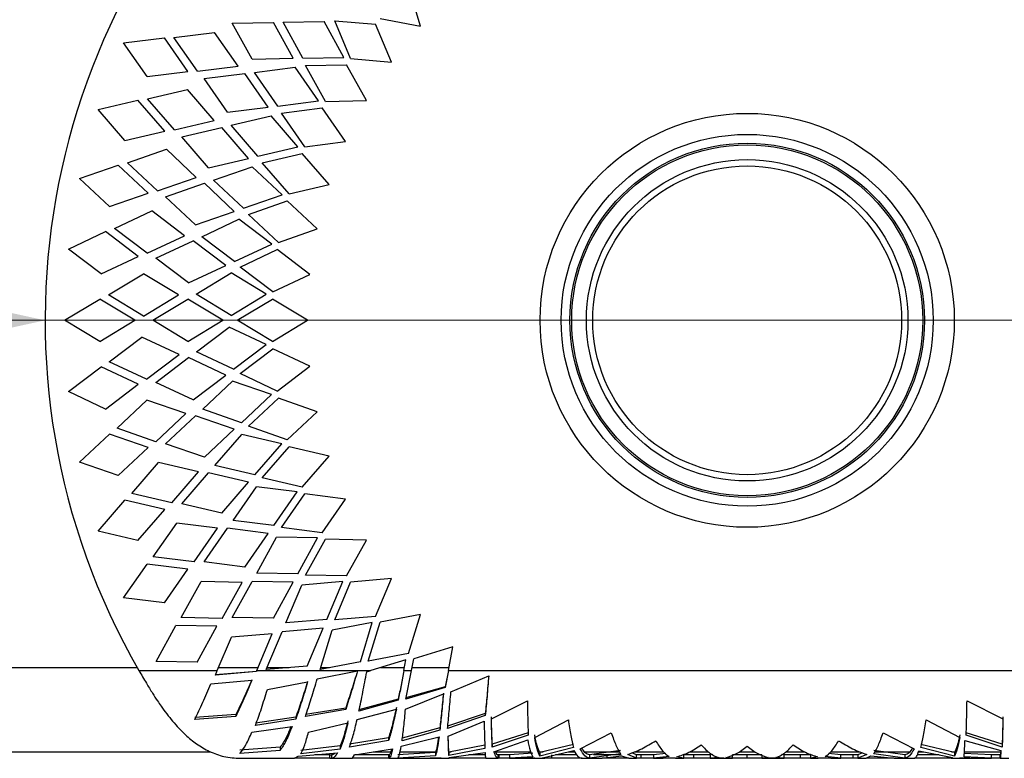
# Model space of a CAD drawing. Units: millimetres. Extents: x 15 to 589, y 5 to 415.
# Drawn here: x 439 to 467, y 255 to 276 of the extents above; entities that cross this region are included whole.
import ezdxf

# ---------------------------------------------------------------- set-up
doc = ezdxf.new("R2010")
doc.units = ezdxf.units.MM
doc.styles.add('SLDTEXTSTYLE0', font='TXT', dxfattribs={"width": 0.75})
doc.dimstyles.new('SLDDIMSTYLE3', dxfattribs={"dimtxt": 3.5, "dimasz": 3.302, "dimexe": 0, "dimexo": 0.0625, "dimgap": 0.875, "dimtad": 1, "dimlfac": 5, "dimrnd": 1e-09, "dimzin": 12, "dimdsep": 46, "dimtxsty": 'SLDTEXTSTYLE0', "dimblk1": 'NONE', "dimsah": 1, "dimcen": 0, "dimadec": 0, "dimazin": 3, "dimtfac": 1, "dimtmove": 0, "dimatfit": 3, "dimldrblk": 'NONE', "dimfxl": 0, "dimfrac": 2, "dimtolj": 1, "dimtzin": 12, "dimarcsym": 0})

# ---------------------------------------------------------------- blocks, each defined once
blk = doc.blocks.new('_D_4')
at = {"color": 7, "linetype": 'Continuous', "lineweight": 0}
for q in [(415.12, 267.629), (479.53, 267.629)]:
    blk.add_line((439.53, 267.629), q, dxfattribs=at)
at = {"color": 7, "linetype": 'Continuous', "lineweight": 18}
blk.add_solid([(439.53, 267.629), (436.228, 268.349), (436.228, 266.909)], dxfattribs=at)
at = {"color": 7, "linetype": 'Continuous', "lineweight": 18, "char_height": 3.5, "attachment_point": 1, "style": 'SLDTEXTSTYLE0'}
for s, insert in [('%%c', (415.12, 272.132)), ('200,00', (420.399, 272.186))]:
    blk.add_mtext(s, dxfattribs=dict(at, insert=insert))
blk = doc.blocks.new('_None')

msp = doc.modelspace()

# ---------------------------------------------------------------- linework, layer by layer
at = {"color": 7, "linetype": 'Continuous', "lineweight": 25}
for p, q in [((450.2214, 276.0113), (449.8831, 277.13)), ((444.8625, 276.098), (446.031, 276.1219)), ((445.426, 275.074), (444.8625, 276.098)), ((446.5946, 275.098), (446.031, 276.1219)), ((446.3067, 276.1253), (447.4753, 276.1492)), ((446.8703, 275.1013), (446.3067, 276.1253)), ((448.0388, 275.1253), (447.4753, 276.1492)), ((447.7783, 276.1679), (448.9429, 276.0695)), ((448.2317, 275.0906), (447.7783, 276.1679)), ((449.3963, 274.9923), (448.9429, 276.0695)), ((449.0735, 276.2308), (450.2214, 276.0113)), ((443.1998, 275.6923), (444.3595, 275.8383)), ((445.0269, 274.8788), (444.3595, 275.8383)), ((441.7666, 275.5384), (442.9262, 275.6844)), ((442.434, 274.579), (441.7666, 275.5384)), ((443.5937, 274.725), (442.9262, 275.6844)), ((443.8673, 274.7329), (443.1998, 275.6923)), ((445.426, 275.074), (446.5946, 275.098)), ((446.8703, 275.1013), (448.0388, 275.1253)), ((446.9501, 274.8927), (448.1187, 274.9166)), ((448.6822, 273.8927), (448.1187, 274.9166)), ((448.2317, 275.0906), (449.3963, 274.9923)), ((442.434, 274.579), (443.5937, 274.725)), ((443.8673, 274.7329), (445.0269, 274.8788)), ((444.0577, 274.5184), (445.2173, 274.6643)), ((445.8848, 273.7049), (445.2173, 274.6643)), ((445.4911, 274.6965), (446.6507, 274.8424)), ((446.1586, 273.7371), (445.4911, 274.6965)), ((447.3182, 273.883), (446.6507, 274.8424)), ((447.5137, 273.8687), (446.9501, 274.8927)), ((444.7251, 273.5589), (444.0577, 274.5184)), ((442.4465, 273.9411), (443.5845, 274.2075)), ((444.3486, 273.3231), (443.5845, 274.2075)), ((441.0372, 273.6383), (442.1752, 273.9047)), ((442.9393, 273.0203), (442.1752, 273.9047)), ((443.2106, 273.0567), (442.4465, 273.9411)), ((446.1586, 273.7371), (447.3182, 273.883)), ((447.5137, 273.8687), (448.6822, 273.8927)), ((441.8013, 272.7539), (441.0372, 273.6383)), ((444.7251, 273.5589), (445.8848, 273.7049)), ((446.2599, 273.5379), (447.4195, 273.6839)), ((446.9273, 272.5785), (446.2599, 273.5379)), ((448.0869, 272.7244), (447.4195, 273.6839)), ((443.2106, 273.0567), (444.3486, 273.3231)), ((444.8293, 273.1903), (445.9673, 273.4566)), ((446.7314, 272.5722), (445.9673, 273.4566)), ((441.8013, 272.7539), (442.9393, 273.0203)), ((443.4223, 272.8633), (444.5604, 273.1297)), ((445.3245, 272.2453), (444.5604, 273.1297)), ((445.5934, 272.3059), (444.8293, 273.1903)), ((444.1864, 271.9789), (443.4223, 272.8633)), ((446.9273, 272.5785), (448.0869, 272.7244)), ((441.8803, 272.1208), (442.9843, 272.5047)), ((443.8366, 271.705), (442.9843, 272.5047)), ((445.5934, 272.3059), (446.7314, 272.5722)), ((445.715, 272.1184), (446.853, 272.3848)), ((447.6171, 271.5004), (446.853, 272.3848)), ((442.7327, 271.3211), (441.8803, 272.1208)), ((444.1864, 271.9789), (445.3245, 272.2453)), ((446.4791, 271.234), (445.715, 272.1184)), ((440.5104, 271.6723), (441.6143, 272.0562)), ((442.4667, 271.2565), (441.6143, 272.0562)), ((444.3286, 271.6231), (445.4325, 272.007)), ((446.2849, 271.2073), (445.4325, 272.007)), ((441.3628, 270.8726), (440.5104, 271.6723)), ((442.7327, 271.3211), (443.8366, 271.705)), ((442.9635, 271.1509), (444.0674, 271.5347)), ((444.9198, 270.7351), (444.0674, 271.5347)), ((445.181, 270.8235), (444.3286, 271.6231)), ((441.3628, 270.8726), (442.4667, 271.2565)), ((446.4791, 271.234), (447.6171, 271.5004)), ((443.8159, 270.3512), (442.9635, 271.1509)), ((445.181, 270.8235), (446.2849, 271.2073)), ((445.3214, 270.6497), (446.4254, 271.0336)), ((447.2777, 270.2339), (446.4254, 271.0336)), ((441.5076, 270.2513), (442.5653, 270.7484)), ((443.4966, 270.0422), (442.5653, 270.7484)), ((443.8159, 270.3512), (444.9198, 270.7351)), ((443.9944, 270.0122), (445.0522, 270.5094)), ((445.9835, 269.8032), (445.0522, 270.5094)), ((446.1738, 269.85), (445.3214, 270.6497)), ((440.192, 269.662), (441.2498, 270.1592)), ((442.181, 269.453), (441.2498, 270.1592)), ((442.4388, 269.5451), (441.5076, 270.2513)), ((446.1738, 269.85), (447.2777, 270.2339)), ((442.4388, 269.5451), (443.4966, 270.0422)), ((442.6862, 269.3999), (443.7439, 269.897)), ((444.6752, 269.1908), (443.7439, 269.897)), ((444.9257, 269.306), (443.9944, 270.0122)), ((441.1233, 268.9558), (440.192, 269.662)), ((444.9257, 269.306), (445.9835, 269.8032)), ((445.0836, 269.1479), (446.1413, 269.6451)), ((447.0726, 268.9388), (446.1413, 269.6451)), ((441.1233, 268.9558), (442.181, 269.453)), ((443.6174, 268.6937), (442.6862, 269.3999)), ((443.6174, 268.6937), (444.6752, 269.1908)), ((446.0148, 268.4417), (445.0836, 269.1479)), ((441.3322, 268.353), (442.3322, 268.958)), ((443.3322, 268.353), (442.3322, 268.958)), ((443.8305, 268.3752), (444.8305, 268.9802)), ((445.8305, 268.3752), (444.8305, 268.9802)), ((446.0148, 268.4417), (447.0726, 268.9388)), ((440.0855, 267.6295), (441.0855, 268.2345)), ((442.0855, 267.6295), (441.0855, 268.2345)), ((442.3322, 267.748), (441.3322, 268.353)), ((442.3322, 267.748), (443.3322, 268.353)), ((442.5934, 267.6295), (443.5934, 268.2345)), ((444.5934, 267.6295), (443.5934, 268.2345)), ((444.8305, 267.7702), (443.8305, 268.3752)), ((444.8305, 267.7702), (445.8305, 268.3752)), ((445.004, 267.6295), (446.004, 268.2345)), ((447.004, 267.6295), (446.004, 268.2345)), ((441.0855, 267.0245), (440.0855, 267.6295)), ((441.0855, 267.0245), (442.0855, 267.6295)), ((443.5934, 267.0245), (442.5934, 267.6295)), ((443.5934, 267.0245), (444.5934, 267.6295)), ((446.004, 267.0245), (445.004, 267.6295)), ((446.004, 267.0245), (447.004, 267.6295)), ((443.8385, 266.7301), (444.7698, 267.4363)), ((445.8276, 266.9391), (444.7698, 267.4363)), ((441.3563, 266.4468), (442.2876, 267.153)), ((443.3453, 266.6559), (442.2876, 267.153)), ((444.8963, 266.2329), (445.8276, 266.9391)), ((445.0836, 266.1111), (446.0148, 266.8173)), ((447.0726, 266.3201), (446.0148, 266.8173)), ((442.4141, 265.9497), (443.3453, 266.6559)), ((442.6862, 265.8591), (443.6174, 266.5653)), ((444.6752, 266.0681), (443.6174, 266.5653)), ((444.8963, 266.2329), (443.8385, 266.7301)), ((440.192, 265.5969), (441.1233, 266.3031)), ((442.181, 265.806), (441.1233, 266.3031)), ((442.4141, 265.9497), (441.3563, 266.4468)), ((446.1413, 265.6139), (447.0726, 266.3201)), ((443.7439, 265.3619), (444.6752, 266.0681)), ((446.1413, 265.6139), (445.0836, 266.1111)), ((441.2498, 265.0998), (442.181, 265.806)), ((443.7439, 265.3619), (442.6862, 265.8591)), ((444.0185, 265.0948), (444.8709, 265.8944)), ((445.9748, 265.5106), (444.8709, 265.8944)), ((441.2498, 265.0998), (440.192, 265.5969)), ((445.1224, 264.7109), (445.9748, 265.5106)), ((445.3214, 264.6093), (446.1738, 265.409)), ((447.2777, 265.0251), (446.1738, 265.409)), ((441.5795, 264.5536), (442.4318, 265.3533)), ((443.5358, 264.9694), (442.4318, 265.3533)), ((445.1224, 264.7109), (444.0185, 265.0948)), ((442.6834, 264.1697), (443.5358, 264.9694)), ((442.9635, 264.1081), (443.8159, 264.9078)), ((444.9198, 264.5239), (443.8159, 264.9078)), ((446.4254, 264.2254), (447.2777, 265.0251)), ((442.6834, 264.1697), (441.5795, 264.5536)), ((444.0674, 263.7242), (444.9198, 264.5239)), ((446.4254, 264.2254), (445.3214, 264.6093)), ((440.5104, 263.5867), (441.3628, 264.3864)), ((442.4667, 264.0025), (441.3628, 264.3864)), ((444.3684, 263.4872), (445.1325, 264.3716)), ((446.2705, 264.1052), (445.1325, 264.3716)), ((441.6143, 263.2028), (442.4667, 264.0025)), ((444.0674, 263.7242), (442.9635, 264.1081)), ((445.5064, 263.2208), (446.2705, 264.1052)), ((445.715, 263.1406), (446.4791, 264.025)), ((447.6171, 263.7586), (446.4791, 264.025)), ((446.853, 262.8742), (447.6171, 263.7586)), ((441.6143, 263.2028), (440.5104, 263.5867)), ((441.9993, 262.6941), (442.7634, 263.5785)), ((443.9014, 263.3121), (442.7634, 263.5785)), ((445.5064, 263.2208), (444.3684, 263.4872)), ((443.1373, 262.4277), (443.9014, 263.3121)), ((443.4223, 262.3957), (444.1864, 263.2801)), ((445.3245, 263.0137), (444.1864, 263.2801)), ((446.853, 262.8742), (445.715, 263.1406)), ((444.5604, 262.1293), (445.3245, 263.0137)), ((444.8845, 261.925), (445.5519, 262.8845)), ((446.7116, 262.7385), (445.5519, 262.8845)), ((443.1373, 262.4277), (441.9993, 262.6941)), ((446.0441, 261.7791), (446.7116, 262.7385)), ((446.2599, 261.7211), (446.9273, 262.6805)), ((448.0869, 262.5345), (446.9273, 262.6805)), ((441.0372, 261.6207), (441.8013, 262.5051)), ((442.9393, 262.2387), (441.8013, 262.5051)), ((444.5604, 262.1293), (443.4223, 262.3957)), ((447.4195, 261.5751), (448.0869, 262.5345)), ((442.1752, 261.3543), (442.9393, 262.2387)), ((442.6113, 260.8886), (443.2787, 261.848)), ((444.4383, 261.7021), (443.2787, 261.848)), ((446.0441, 261.7791), (444.8845, 261.925)), ((447.4195, 261.5751), (446.2599, 261.7211)), ((442.1752, 261.3543), (441.0372, 261.6207)), ((443.7709, 260.7427), (444.4383, 261.7021)), ((444.0577, 260.7406), (444.7251, 261.7)), ((445.8848, 261.5541), (444.7251, 261.7)), ((445.2173, 260.5946), (445.8848, 261.5541)), ((445.561, 260.4254), (446.1245, 261.4493)), ((447.293, 261.4254), (446.1245, 261.4493)), ((446.7295, 260.4014), (447.293, 261.4254)), ((446.9501, 260.3663), (447.5137, 261.3902)), ((448.6822, 261.3663), (447.5137, 261.3902)), ((448.1187, 260.3424), (448.6822, 261.3663)), ((443.7709, 260.7427), (442.6113, 260.8886)), ((441.7666, 259.7205), (442.434, 260.68)), ((443.5937, 260.534), (442.434, 260.68)), ((445.2173, 260.5946), (444.0577, 260.7406)), ((442.9262, 259.5746), (443.5937, 260.534)), ((446.7295, 260.4014), (445.561, 260.4254)), ((448.1187, 260.3424), (446.9501, 260.3663)), ((443.4086, 259.157), (443.9721, 260.181)), ((445.1406, 260.157), (443.9721, 260.181)), ((444.5771, 259.1331), (445.1406, 260.157)), ((444.8625, 259.161), (445.426, 260.1849)), ((446.5946, 260.161), (445.426, 260.1849)), ((446.031, 259.1371), (446.5946, 260.161)), ((446.3905, 259.0046), (446.844, 260.0819)), ((448.0086, 260.1802), (446.844, 260.0819)), ((447.5552, 259.103), (448.0086, 260.1802)), ((447.7783, 259.0911), (448.2317, 260.1683)), ((449.3963, 260.2667), (448.2317, 260.1683)), ((448.9429, 259.1894), (449.3963, 260.2667)), ((442.9262, 259.5746), (441.7666, 259.7205)), ((448.9429, 259.1894), (447.7783, 259.0911)), ((450.2214, 259.2477), (449.0735, 259.0282)), ((449.8831, 258.129), (450.2214, 259.2477)), ((442.6906, 257.907), (443.2541, 258.931)), ((444.4227, 258.907), (443.2541, 258.931)), ((444.5771, 259.1331), (443.4086, 259.157)), ((443.8591, 257.8831), (444.4227, 258.907)), ((446.031, 259.1371), (444.8625, 259.161)), ((447.5552, 259.103), (446.3905, 259.0046)), ((448.8504, 259.0167), (447.7024, 258.7971)), ((448.512, 257.8979), (448.8504, 259.0167)), ((448.7352, 257.9094), (449.0735, 259.0282)), ((446.0005, 258.6938), (444.8359, 258.5955)), ((445.5585, 257.6437), (446.0005, 258.6938)), ((445.8281, 257.6742), (446.2815, 258.7514)), ((447.4461, 258.8497), (446.2815, 258.7514)), ((446.9927, 257.7725), (447.4461, 258.8497)), ((447.3641, 257.6784), (447.7024, 258.7971)), ((444.4353, 257.6437), (444.8359, 258.5955)), ((449.8831, 258.129), (448.7352, 257.9094)), ((451.1486, 258.3206), (450.0298, 257.9822)), ((451.0191, 257.6437), (451.1486, 258.3206)), ((443.8591, 257.8831), (442.6906, 257.907)), ((448.512, 257.8979), (447.3641, 257.6784)), ((449.8091, 257.9475), (448.8046, 257.6437)), ((449.7511, 257.6437), (449.8091, 257.9475)), ((449.9651, 257.6437), (450.0298, 257.9822)), ((442.2017, 257.6437), (444.4353, 257.6437)), ((444.3825, 257.5157), (444.4353, 257.6437)), ((445.5471, 257.6171), (444.3825, 257.5209)), ((445.5471, 257.616), (444.3825, 257.5157)), ((445.5585, 257.6437), (445.5471, 257.616)), ((445.5585, 257.6437), (445.5471, 257.6171)), ((445.5471, 257.6171), (445.5471, 257.616)), ((445.5585, 257.6437), (448.8046, 257.6437)), ((446.9927, 257.7725), (445.8281, 257.6742)), ((447.2821, 257.4108), (448.43, 257.6345)), ((448.6904, 257.6085), (448.8046, 257.6437)), ((449.7511, 257.6437), (449.9651, 257.6437)), ((449.8103, 256.8327), (449.9651, 257.6437)), ((451.0191, 257.6437), (450.929, 257.1659)), ((451.0191, 257.6437), (450.929, 257.1851)), ((451.0191, 257.6437), (468.0416, 257.6437)), ((444.2525, 257.2712), (445.4172, 257.3707)), ((445.8607, 257.1024), (447.0087, 257.323)), ((451.0903, 257.0359), (452.1675, 257.4925)), ((449.7972, 256.5469), (450.8744, 256.979)), ((450.929, 257.1851), (449.8103, 256.8651)), ((450.929, 257.1659), (449.8103, 256.8327)), ((450.929, 257.1851), (450.929, 257.1659)), ((449.5896, 256.833), (448.4709, 256.5298)), ((449.5896, 256.7992), (448.4709, 256.4834)), ((449.5896, 256.833), (449.5896, 256.7992)), ((452.2432, 256.2695), (453.2672, 256.7818)), ((465.7936, 256.7818), (466.8175, 256.2695)), ((444.9637, 256.3911), (443.7991, 256.31)), ((444.9637, 256.3911), (444.9637, 256.3389)), ((448.0917, 256.5776), (446.9437, 256.3894)), ((448.0917, 256.5332), (446.9437, 256.3372)), ((448.0917, 256.5776), (448.0917, 256.5332)), ((448.4168, 256.2465), (449.5356, 256.5452)), ((452.0692, 256.4183), (450.992, 256.0595)), ((452.0692, 256.4183), (452.0692, 256.3672)), ((444.9637, 256.3389), (443.7991, 256.2544)), ((446.6703, 256.3179), (445.5224, 256.1442)), ((446.6703, 256.2626), (445.5224, 256.0817)), ((446.6703, 256.3179), (446.6703, 256.2626)), ((447.0353, 255.8892), (448.154, 256.151)), ((452.0692, 256.3672), (450.992, 255.9935)), ((451.0106, 255.7744), (452.0346, 256.2021)), ((453.476, 255.7371), (454.4354, 256.2425)), ((464.6253, 256.2425), (465.5847, 255.7371)), ((445.4183, 255.8887), (446.5663, 256.055)), ((450.7761, 256.0175), (449.6989, 255.7205)), ((450.7761, 255.9498), (449.6989, 255.6404)), ((450.7761, 256.0175), (450.7761, 255.9498)), ((453.2911, 255.8744), (452.2672, 255.5513)), ((454.7751, 255.4173), (455.6595, 255.8736)), ((463.4012, 255.8736), (464.2856, 255.4173)), ((466.7936, 255.5513), (465.7696, 255.8744)), ((449.316, 255.7292), (448.1973, 255.5482)), ((449.316, 255.6494), (448.1973, 255.4609)), ((449.316, 255.7292), (449.316, 255.6494)), ((449.6734, 255.4857), (450.7506, 255.7548)), ((453.2911, 255.8007), (452.2672, 255.4641)), ((452.2672, 255.5513), (452.2672, 255.4641)), ((452.3174, 255.3311), (453.2768, 255.6719)), ((454.5814, 255.5404), (453.622, 255.307)), ((465.4388, 255.307), (464.4794, 255.5404)), ((465.7345, 255.6562), (466.7584, 255.3628)), ((466.7936, 255.4641), (465.7696, 255.8007)), ((466.7936, 255.5513), (466.7936, 255.4641)), ((409.5304, 255.3295), (444.2483, 255.3295)), ((446.228, 255.4578), (445.08, 255.3779)), ((446.228, 255.3667), (445.08, 255.2835)), ((446.228, 255.4578), (446.228, 255.3667)), ((446.7387, 255.2024), (447.8575, 255.2997)), ((447.9345, 255.4957), (446.8157, 255.3688)), ((447.9345, 255.4062), (446.8157, 255.274)), ((447.9345, 255.4957), (447.9345, 255.4062)), ((448.3468, 255.2455), (449.424, 255.4164)), ((448.8762, 255.3295), (449.3801, 255.3295)), ((450.6523, 255.3119), (449.5751, 255.2472)), ((449.6409, 255.3295), (450.6566, 255.3295)), ((450.6523, 255.3119), (450.6523, 255.2147)), ((451.0339, 255.3295), (451.0952, 255.3295)), ((452.0585, 255.5141), (451.0346, 255.3179)), ((452.0585, 255.4253), (451.0346, 255.2209)), ((451.0346, 255.3179), (451.0346, 255.2209)), ((451.0379, 255.167), (452.0619, 255.3099)), ((452.3594, 255.3295), (453.365, 255.3295)), ((453.4228, 255.2863), (452.7581, 255.2437)), ((453.6135, 255.3295), (453.7145, 255.3295)), ((454.5814, 255.4528), (453.622, 255.2096)), ((453.622, 255.307), (453.622, 255.2096)), ((453.7032, 255.159), (454.5876, 255.3636)), ((454.4401, 255.3295), (454.6128, 255.3295)), ((454.8966, 255.3295), (455.8936, 255.3295)), ((455.9259, 255.3652), (455.0415, 255.2438)), ((455.9259, 255.2703), (455.0415, 255.1438)), ((456.3799, 255.2437), (456.2424, 255.3009)), ((456.3124, 255.3295), (457.1537, 255.3295)), ((457.2106, 255.2791), (456.8617, 255.2437)), ((457.8927, 255.3295), (458.4299, 255.3295)), ((459.3004, 255.3295), (459.7603, 255.3295)), ((460.6308, 255.3295), (461.168, 255.3295)), ((462.199, 255.2437), (461.8502, 255.2791)), ((461.907, 255.3295), (462.7483, 255.3295)), ((462.8184, 255.3009), (462.6809, 255.2437)), ((464.0193, 255.2438), (463.1349, 255.3652)), ((464.0193, 255.1438), (463.1349, 255.2703)), ((463.1671, 255.3295), (464.1641, 255.3295)), ((464.4109, 255.3295), (464.5545, 255.3295)), ((464.4213, 255.3554), (465.3808, 255.1689)), ((465.4388, 255.2096), (464.4794, 255.4528)), ((465.3462, 255.3295), (465.4473, 255.3295)), ((465.4388, 255.307), (465.4388, 255.2096)), ((466.4889, 255.2437), (465.7105, 255.2803)), ((465.7208, 255.3295), (466.75, 255.3295)), ((445.0869, 255.1437), (446.637, 255.1437)), ((446.637, 255.1437), (446.7387, 255.2024)), ((447.6379, 255.1437), (446.637, 255.1437)), ((447.6379, 255.2437), (447.2137, 255.2437)), ((447.6379, 255.1437), (447.6379, 255.2437)), ((447.6379, 255.2437), (447.6911, 255.2437)), ((447.6379, 255.1437), (447.6911, 255.1437)), ((447.6911, 255.2437), (447.6911, 255.1437)), ((447.6911, 255.1437), (448.2875, 255.1437)), ((448.2875, 255.1437), (448.3468, 255.2455)), ((449.3257, 255.1437), (448.2875, 255.1437)), ((449.3257, 255.2437), (448.3457, 255.2437)), ((449.3257, 255.1437), (449.3257, 255.2437)), ((449.3257, 255.2437), (449.3265, 255.2437)), ((449.3257, 255.1437), (449.3265, 255.1437)), ((449.3265, 255.2437), (449.3265, 255.1437)), ((449.3265, 255.1437), (450.4994, 255.1437)), ((450.6523, 255.2147), (449.5751, 255.1473)), ((450.4994, 255.1437), (450.8047, 255.1496)), ((450.8081, 255.1437), (450.4994, 255.1437)), ((450.8047, 255.1496), (450.8081, 255.1437)), ((450.8081, 255.1437), (451.0448, 255.1437)), ((451.0448, 255.1437), (451.0379, 255.167)), ((451.0619, 255.1437), (451.0448, 255.1437)), ((452.0803, 255.1437), (451.0619, 255.1437)), ((452.0858, 255.2437), (451.5874, 255.2437)), ((452.0803, 255.1437), (452.4376, 255.1437)), ((452.4376, 255.1437), (452.4376, 255.2437)), ((452.4634, 255.2437), (452.4376, 255.2437)), ((452.4634, 255.1437), (452.4376, 255.1437)), ((452.4634, 255.1437), (452.4634, 255.2437)), ((452.7581, 255.2437), (452.4634, 255.2437)), ((452.7581, 255.1437), (452.4634, 255.1437)), ((452.7581, 255.2437), (452.7581, 255.1437)), ((453.4228, 255.1881), (452.7581, 255.1437)), ((452.7581, 255.1437), (453.1838, 255.1437)), ((453.1838, 255.1437), (453.4549, 255.1511)), ((453.4787, 255.1437), (453.1838, 255.1437)), ((453.4549, 255.1511), (453.4787, 255.1437)), ((453.4787, 255.1437), (453.7667, 255.1437)), ((453.7667, 255.1437), (453.7032, 255.159)), ((453.9696, 255.1437), (453.7667, 255.1437)), ((453.9696, 255.1437), (453.9696, 255.2437)), ((454.8299, 255.1437), (453.9696, 255.1437)), ((454.676, 255.2437), (454.0693, 255.2437)), ((454.8299, 255.1437), (455.4002, 255.1437)), ((455.0415, 255.2438), (455.0415, 255.1438)), ((455.5367, 255.2437), (455.1529, 255.2437)), ((455.4002, 255.1437), (455.9525, 255.2155)), ((455.5367, 255.1437), (455.4002, 255.1437)), ((455.5367, 255.1437), (455.5367, 255.2437)), ((455.9417, 255.2437), (455.5367, 255.2437)), ((456.1573, 255.1437), (455.5367, 255.1437)), ((455.9525, 255.2155), (456.1573, 255.1437)), ((456.3799, 255.1437), (456.1263, 255.2536)), ((456.1573, 255.1437), (456.3799, 255.1437)), ((456.3799, 255.1437), (456.3799, 255.2437)), ((456.5102, 255.2437), (456.3799, 255.2437)), ((456.5102, 255.1437), (456.3799, 255.1437)), ((456.5102, 255.1437), (456.5102, 255.2437)), ((456.8617, 255.2437), (456.5102, 255.2437)), ((456.8617, 255.1437), (456.5102, 255.1437)), ((456.8617, 255.2437), (456.8617, 255.1437)), ((457.3098, 255.1911), (456.8617, 255.1437)), ((456.8617, 255.1437), (457.1388, 255.1437)), ((457.1388, 255.1437), (457.3567, 255.1609)), ((457.1476, 255.1437), (457.1388, 255.1437)), ((457.4917, 255.1437), (457.1476, 255.1437)), ((457.3567, 255.1609), (457.4917, 255.1437)), ((457.4917, 255.1437), (457.724, 255.1437)), ((457.724, 255.1437), (457.5148, 255.1849)), ((457.724, 255.1437), (457.724, 255.2437)), ((458.0119, 255.2437), (457.724, 255.2437)), ((458.0119, 255.1437), (457.724, 255.1437)), ((458.0119, 255.1437), (458.0119, 255.2437)), ((458.4765, 255.2437), (458.0119, 255.2437)), ((458.4765, 255.1437), (458.0119, 255.1437)), ((458.5514, 255.25), (458.4765, 255.2437)), ((458.4765, 255.2437), (458.4765, 255.1437)), ((458.7182, 255.1648), (458.4765, 255.1437)), ((458.4765, 255.1437), (458.7033, 255.1437)), ((458.7033, 255.1437), (458.7846, 255.1475)), ((458.7846, 255.1437), (458.7033, 255.1437)), ((458.7846, 255.1475), (458.8659, 255.1437)), ((458.8659, 255.1437), (458.7846, 255.1437)), ((458.8659, 255.1437), (459.1116, 255.1437)), ((459.1116, 255.1437), (458.9254, 255.1634)), ((459.1116, 255.1437), (459.1116, 255.2437)), ((459.5304, 255.2437), (459.1116, 255.2437)), ((459.5304, 255.1437), (459.1116, 255.1437)), ((459.5304, 255.1437), (459.5304, 255.2437)), ((459.9491, 255.2437), (459.5304, 255.2437)), ((459.9491, 255.1437), (459.5304, 255.1437)), ((459.9491, 255.2437), (459.9491, 255.1437)), ((460.1354, 255.1634), (459.9491, 255.1437)), ((459.9491, 255.1437), (460.159, 255.1437)), ((460.159, 255.1437), (460.2207, 255.1473)), ((460.3204, 255.1437), (460.159, 255.1437)), ((460.2207, 255.1473), (460.3204, 255.1437)), ((460.3204, 255.1437), (460.5843, 255.1437)), ((460.5843, 255.1437), (460.3426, 255.1648)), ((460.5843, 255.2437), (460.5093, 255.25)), ((460.5843, 255.1437), (460.5843, 255.2437)), ((461.0488, 255.2437), (460.5843, 255.2437)), ((461.0488, 255.1437), (460.5843, 255.1437)), ((461.0488, 255.1437), (461.0488, 255.2437)), ((461.3367, 255.2437), (461.0488, 255.2437)), ((461.3367, 255.1437), (461.0488, 255.1437)), ((461.3367, 255.2437), (461.3367, 255.1437)), ((461.5459, 255.1849), (461.3367, 255.1437)), ((461.3367, 255.1437), (461.5524, 255.1437)), ((461.5524, 255.1437), (461.6493, 255.1599)), ((461.9107, 255.1437), (461.5524, 255.1437)), ((461.6493, 255.1599), (461.9107, 255.1437)), ((462.199, 255.1437), (461.7509, 255.1911)), ((461.9107, 255.1437), (462.199, 255.1437)), ((462.199, 255.1437), (462.199, 255.2437)), ((462.5506, 255.2437), (462.199, 255.2437)), ((462.5506, 255.1437), (462.199, 255.1437)), ((462.5506, 255.1437), (462.5506, 255.2437)), ((462.6809, 255.2437), (462.5506, 255.2437)), ((462.6809, 255.1437), (462.5506, 255.1437)), ((462.9344, 255.2536), (462.6809, 255.1437)), ((462.6809, 255.2437), (462.6809, 255.1437)), ((462.6809, 255.1437), (462.9202, 255.1437)), ((462.9202, 255.1437), (463.0546, 255.2121)), ((463.6726, 255.1437), (462.9202, 255.1437)), ((463.0546, 255.2121), (463.7194, 255.1437)), ((463.7194, 255.1437), (463.6726, 255.1437)), ((463.7194, 255.1437), (464.2935, 255.1437)), ((464.0193, 255.2438), (464.0193, 255.1438)), ((465.2348, 255.1437), (464.2935, 255.1437)), ((464.9958, 255.2437), (464.3762, 255.2437)), ((465.2348, 255.1437), (465.2348, 255.1973)), ((465.337, 255.1437), (465.2348, 255.1437)), ((465.3808, 255.1689), (465.337, 255.1437)), ((465.337, 255.1437), (465.582, 255.1437)), ((465.582, 255.1437), (465.6058, 255.1511)), ((465.8769, 255.1437), (465.582, 255.1437)), ((465.6058, 255.1511), (465.8769, 255.1437)), ((466.4889, 255.1437), (465.7105, 255.1818)), ((465.8769, 255.1437), (466.4889, 255.1437)), ((466.4889, 255.1437), (466.4889, 255.2437)), ((466.7345, 255.2437), (466.4889, 255.2437)), ((466.7345, 255.1437), (466.4889, 255.1437)), ((466.7345, 255.1437), (466.7345, 255.2437)), ((466.7372, 255.2437), (466.7345, 255.2437)), ((466.7372, 255.1437), (466.7345, 255.1437)), ((466.7372, 255.2437), (466.7372, 255.1437)), ((466.7372, 255.1437), (466.9805, 255.1437))]:
    msp.add_line(p, q, dxfattribs=at)
at = {"color": 8, "linetype": 'Continuous', "lineweight": 25}
for p, q in [((409.5304, 257.7295), (442.1525, 257.7295)), ((444.4714, 257.7295), (445.5946, 257.7295)), ((445.8513, 257.7295), (446.4831, 257.7295)), ((447.3795, 257.7295), (447.6311, 257.7295)), ((449.0883, 257.7295), (449.7675, 257.7295)), ((449.9815, 257.7295), (451.0355, 257.7295))]:
    msp.add_line(p, q, dxfattribs=at)
at = {"color": 7, "linetype": 'Continuous', "lineweight": 25}
for radius in [5.9, 5.3, 5.05, 5, 4.58, 4.4]:
    msp.add_circle((459.5304, 267.6295), radius, dxfattribs=at)
msp.add_arc((459.5304, 267.6295), 20, 330.04705, 209.95295, dxfattribs=at)
for points, knots in [([(442.2017, 257.6437), (442.2721, 257.5243), (442.4007, 257.3065), (442.5767, 257.0181), (442.7166, 256.7986), (442.8507, 256.6016), (442.9957, 256.4069), (443.1642, 256.1974), (443.3424, 255.9973), (443.5667, 255.7717), (443.8539, 255.5364), (444.2204, 255.324), (444.6345, 255.1733), (444.9319, 255.1538), (445.0869, 255.1437)], [0, 0, 0, 0, 0.0851699, 0.1553276, 0.2104677, 0.2505909, 0.3098078, 0.3711901, 0.4347467, 0.5004906, 0.6080537, 0.7270982, 0.8577231, 1, 1, 1, 1]), ([(448.43, 257.6349), (448.3736, 257.4515), (448.2609, 257.0847), (448.1481, 256.7466), (448.0917, 256.5776)], [0, 0, 0, 0, 0.5000004, 1, 1, 1, 1]), ([(448.43, 257.6345), (448.3736, 257.4435), (448.2609, 257.0615), (448.1481, 256.7093), (448.0917, 256.5332)], [0, 0, 0, 0, 0.4999997, 1, 1, 1, 1]), ([(448.4709, 256.4834), (448.5075, 256.6625), (448.5806, 257.0207), (448.6538, 257.4126), (448.6904, 257.6085)], [0, 0, 0, 0, 0.4999999, 1, 1, 1, 1]), ([(449.7511, 257.6437), (449.7241, 257.4998), (449.6703, 257.212), (449.6165, 256.9368), (449.5896, 256.7992)], [0, 0, 0, 0, 0.4999996, 1, 1, 1, 1]), ([(449.7511, 257.6437), (449.7241, 257.5055), (449.6703, 257.2292), (449.6165, 256.9651), (449.5896, 256.833)], [0, 0, 0, 0, 0.4999994, 1, 1, 1, 1]), ([(443.7991, 256.2544), (443.8747, 256.413), (444.0258, 256.7302), (444.177, 257.0909), (444.2525, 257.2712)], [0, 0, 0, 0, 0.5000015, 1, 1, 1, 1]), ([(445.4172, 257.3816), (445.3416, 257.2072), (445.1905, 256.8583), (445.0393, 256.5468), (444.9637, 256.3911)], [0, 0, 0, 0, 0.5000019, 1, 1, 1, 1]), ([(445.4172, 257.3707), (445.3416, 257.189), (445.1905, 256.8256), (445.0393, 256.5011), (444.9637, 256.3389)], [0, 0, 0, 0, 0.5000011, 1, 1, 1, 1]), ([(447.0087, 257.3358), (446.9523, 257.1553), (446.8395, 256.7942), (446.7267, 256.4766), (446.6703, 256.3179)], [0, 0, 0, 0, 0.5000001, 1, 1, 1, 1]), ([(447.0087, 257.323), (446.9523, 257.1349), (446.8395, 256.7588), (446.7267, 256.428), (446.6703, 256.2626)], [0, 0, 0, 0, 0.5000004, 1, 1, 1, 1]), ([(446.9437, 256.3372), (447.0001, 256.5059), (447.1129, 256.8433), (447.2257, 257.2216), (447.2821, 257.4108)], [0, 0, 0, 0, 0.4999994, 1, 1, 1, 1]), ([(452.1675, 257.4985), (452.1512, 257.3086), (452.1184, 256.9287), (452.0856, 256.5884), (452.0692, 256.4183)], [0, 0, 0, 0, 0.49999984, 1, 1, 1, 1]), ([(452.1675, 257.4925), (452.1512, 257.2946), (452.1184, 256.8989), (452.0856, 256.5444), (452.0692, 256.3672)], [0, 0, 0, 0, 0.499999, 1, 1, 1, 1]), ([(445.5224, 256.0817), (445.5788, 256.2378), (445.6915, 256.55), (445.8043, 256.9183), (445.8607, 257.1024)], [0, 0, 0, 0, 0.5000003, 1, 1, 1, 1]), ([(450.8744, 257.0056), (450.8581, 256.8245), (450.8253, 256.4624), (450.7925, 256.1658), (450.7761, 256.0175)], [0, 0, 0, 0, 0.49999961, 1, 1, 1, 1]), ([(450.8744, 256.979), (450.8581, 256.7904), (450.8253, 256.4132), (450.7925, 256.1042), (450.7761, 255.9498)], [0, 0, 0, 0, 0.5000005, 1, 1, 1, 1]), ([(450.992, 255.9935), (451.0084, 256.1509), (451.0411, 256.4657), (451.0739, 256.8458), (451.0903, 257.0359)], [0, 0, 0, 0, 0.5000022, 1, 1, 1, 1]), ([(453.2672, 256.7818), (453.2712, 256.5986), (453.2791, 256.2321), (453.2871, 255.9445), (453.2911, 255.8007)], [0, 0, 0, 0, 0.5000005, 1, 1, 1, 1]), ([(465.7696, 255.8007), (465.7736, 255.9445), (465.7816, 256.2321), (465.7896, 256.5986), (465.7936, 256.7818)], [0, 0, 0, 0, 0.4999995, 1, 1, 1, 1]), ([(449.5356, 256.5892), (449.499, 256.425), (449.4258, 256.0966), (449.3526, 255.8517), (449.316, 255.7292)], [0, 0, 0, 0, 0.5, 1, 1, 1, 1]), ([(449.5356, 256.5452), (449.499, 256.3742), (449.4258, 256.0322), (449.3526, 255.777), (449.316, 255.6494)], [0, 0, 0, 0, 0.5000023, 1, 1, 1, 1]), ([(449.6989, 255.6404), (449.7153, 255.769), (449.748, 256.0264), (449.7808, 256.3734), (449.7972, 256.5469)], [0, 0, 0, 0, 0.50000289, 1, 1, 1, 1]), ([(448.154, 256.2107), (448.1174, 256.0664), (448.0442, 255.7778), (447.9711, 255.5898), (447.9345, 255.4957)], [0, 0, 0, 0, 0.5000036, 1, 1, 1, 1]), ([(448.154, 256.151), (448.1174, 256.0007), (448.0442, 255.7001), (447.9711, 255.5042), (447.9345, 255.4062)], [0, 0, 0, 0, 0.5000001, 1, 1, 1, 1]), ([(448.1973, 255.4609), (448.2339, 255.5667), (448.3071, 255.7783), (448.3803, 256.0905), (448.4168, 256.2465)], [0, 0, 0, 0, 0.5000017, 1, 1, 1, 1]), ([(452.0346, 256.2021), (452.0386, 256.046), (452.0465, 255.7338), (452.0545, 255.5282), (452.0585, 255.4253)], [0, 0, 0, 0, 0.500002, 1, 1, 1, 1]), ([(452.2672, 255.5513), (452.2632, 255.6553), (452.2552, 255.8633), (452.2472, 256.1707), (452.2432, 256.3244)], [0, 0, 0, 0, 0.49999986, 1, 1, 1, 1]), ([(452.2672, 255.4641), (452.2632, 255.5724), (452.2552, 255.7891), (452.2472, 256.1093), (452.2432, 256.2695)], [0, 0, 0, 0, 0.50000119, 1, 1, 1, 1]), ([(454.4354, 256.2425), (454.4598, 256.0852), (454.5084, 255.7704), (454.5571, 255.5587), (454.5814, 255.4528)], [0, 0, 0, 0, 0.5000029, 1, 1, 1, 1]), ([(464.4794, 255.4528), (464.5037, 255.5587), (464.5523, 255.7704), (464.601, 256.0852), (464.6253, 256.2425)], [0, 0, 0, 0, 0.4999971, 1, 1, 1, 1]), ([(466.8175, 256.3244), (466.8135, 256.1707), (466.8055, 255.8633), (466.7976, 255.6553), (466.7936, 255.5513)], [0, 0, 0, 0, 0.50000014, 1, 1, 1, 1]), ([(466.8175, 256.2695), (466.8135, 256.1093), (466.8055, 255.7891), (466.7976, 255.5724), (466.7936, 255.4641)], [0, 0, 0, 0, 0.49999881, 1, 1, 1, 1]), ([(445.08, 255.2835), (445.1364, 255.3569), (445.2492, 255.5038), (445.3619, 255.7604), (445.4183, 255.8887)], [0, 0, 0, 0, 0.4999973, 1, 1, 1, 1]), ([(446.5663, 256.055), (446.5099, 255.9145), (446.3971, 255.6336), (446.2844, 255.4557), (446.228, 255.3667)], [0, 0, 0, 0, 0.4999979, 1, 1, 1, 1]), ([(446.536, 256.0506), (446.4897, 255.9406), (446.387, 255.6965), (446.2844, 255.5424), (446.228, 255.4578)], [0, 0, 0, 0, 0.4509012, 1, 1, 1, 1]), ([(446.8157, 255.274), (446.8523, 255.3476), (446.9255, 255.4947), (446.9987, 255.7577), (447.0353, 255.8892)], [0, 0, 0, 0, 0.5000024, 1, 1, 1, 1]), ([(455.6595, 255.8736), (455.7039, 255.7444), (455.7927, 255.4862), (455.8815, 255.3422), (455.9259, 255.2703)], [0, 0, 0, 0, 0.4999968, 1, 1, 1, 1]), ([(463.1349, 255.2703), (463.1793, 255.3422), (463.268, 255.4862), (463.3568, 255.7444), (463.4012, 255.8736)], [0, 0, 0, 0, 0.5000032, 1, 1, 1, 1]), ([(450.7506, 255.7548), (450.7342, 255.6335), (450.7015, 255.3911), (450.6687, 255.2735), (450.6523, 255.2147)], [0, 0, 0, 0, 0.5000013, 1, 1, 1, 1]), ([(450.7385, 255.7518), (450.7262, 255.6651), (450.6974, 255.4634), (450.6687, 255.3669), (450.6523, 255.3119)], [0, 0, 0, 0, 0.42980683, 1, 1, 1, 1]), ([(451.0346, 255.2209), (451.0306, 255.2819), (451.0226, 255.4039), (451.0146, 255.6509), (451.0106, 255.7744)], [0, 0, 0, 0, 0.5000034, 1, 1, 1, 1]), ([(451.0346, 255.3179), (451.0306, 255.3751), (451.0235, 255.4767), (451.0164, 255.6848), (451.0133, 255.7755)], [0, 0, 0, 0, 0.5637426, 1, 1, 1, 1]), ([(453.2768, 255.6719), (453.3012, 255.5595), (453.3498, 255.3348), (453.3985, 255.237), (453.4228, 255.1881)], [0, 0, 0, 0, 0.5000032, 1, 1, 1, 1]), ([(453.622, 255.307), (453.5976, 255.3615), (453.549, 255.4705), (453.5003, 255.6991), (453.476, 255.8134)], [0, 0, 0, 0, 0.4999993, 1, 1, 1, 1]), ([(453.622, 255.2096), (453.5976, 255.2664), (453.549, 255.38), (453.5003, 255.6181), (453.476, 255.7371)], [0, 0, 0, 0, 0.5000019, 1, 1, 1, 1]), ([(456.1263, 255.2536), (456.2596, 255.3023), (456.5261, 255.3998), (456.7927, 255.5644), (456.926, 255.6468)], [0, 0, 0, 0, 0.5000014, 1, 1, 1, 1]), ([(456.926, 255.6468), (456.99, 255.542), (457.1179, 255.3324), (457.2459, 255.2382), (457.3098, 255.1911)], [0, 0, 0, 0, 0.4999974, 1, 1, 1, 1]), ([(461.7509, 255.1911), (461.8149, 255.2382), (461.9428, 255.3324), (462.0708, 255.542), (462.1347, 255.6468)], [0, 0, 0, 0, 0.5000026, 1, 1, 1, 1]), ([(462.1347, 255.6468), (462.268, 255.5644), (462.5346, 255.3998), (462.8012, 255.3023), (462.9344, 255.2536)], [0, 0, 0, 0, 0.4999986, 1, 1, 1, 1]), ([(465.5847, 255.8134), (465.5604, 255.6991), (465.5118, 255.4705), (465.4631, 255.3615), (465.4388, 255.307)], [0, 0, 0, 0, 0.5000007, 1, 1, 1, 1]), ([(465.5847, 255.7371), (465.5604, 255.6181), (465.5118, 255.38), (465.4631, 255.2664), (465.4388, 255.2096)], [0, 0, 0, 0, 0.4999981, 1, 1, 1, 1]), ([(465.7105, 255.1818), (465.7145, 255.2285), (465.7225, 255.3218), (465.7305, 255.5448), (465.7345, 255.6562)], [0, 0, 0, 0, 0.4999974, 1, 1, 1, 1]), ([(447.8575, 255.2997), (447.8297, 255.2544), (447.7743, 255.1637), (447.7188, 255.1504), (447.6911, 255.1437)], [0, 0, 0, 0, 0.5000012, 1, 1, 1, 1]), ([(447.783, 255.2933), (447.7801, 255.2892), (447.7494, 255.2466), (447.7188, 255.2451), (447.6911, 255.2437)], [0, 0, 0, 0, 0.0953132, 1, 1, 1, 1]), ([(449.424, 255.4164), (449.4077, 255.3373), (449.3752, 255.1792), (449.3427, 255.1555), (449.3265, 255.1437)], [0, 0, 0, 0, 0.500001, 1, 1, 1, 1]), ([(449.4008, 255.4127), (449.3923, 255.3746), (449.3675, 255.264), (449.3427, 255.2517), (449.3265, 255.2437)], [0, 0, 0, 0, 0.3443792, 1, 1, 1, 1]), ([(449.5751, 255.1473), (449.5914, 255.1701), (449.6242, 255.2155), (449.657, 255.3956), (449.6734, 255.4857)], [0, 0, 0, 0, 0.5000001, 1, 1, 1, 1]), ([(452.0619, 255.3099), (452.0649, 255.2616), (452.0711, 255.165), (452.0772, 255.1508), (452.0803, 255.1437)], [0, 0, 0, 0, 0.5000052, 1, 1, 1, 1]), ([(452.4376, 255.1437), (452.4175, 255.1517), (452.3775, 255.1678), (452.3374, 255.2767), (452.3174, 255.3311)], [0, 0, 0, 0, 0.5000001, 1, 1, 1, 1]), ([(452.4376, 255.2437), (452.4175, 255.2483), (452.3894, 255.2547), (452.3612, 255.3238), (452.3531, 255.3438)], [0, 0, 0, 0, 0.71105923, 1, 1, 1, 1]), ([(454.5876, 255.3636), (454.628, 255.2998), (454.7088, 255.1721), (454.7895, 255.1532), (454.8299, 255.1437)], [0, 0, 0, 0, 0.5000005, 1, 1, 1, 1]), ([(455.0415, 255.1438), (454.9971, 255.1568), (454.9083, 255.1827), (454.8195, 255.3391), (454.7751, 255.4173)], [0, 0, 0, 0, 0.4999956, 1, 1, 1, 1]), ([(455.0415, 255.2438), (454.9971, 255.2541), (454.9233, 255.2713), (454.8496, 255.3924), (454.8203, 255.4406)], [0, 0, 0, 0, 0.6021055, 1, 1, 1, 1]), ([(457.5148, 255.1849), (457.6325, 255.2211), (457.8679, 255.2935), (458.1033, 255.4498), (458.221, 255.528)], [0, 0, 0, 0, 0.5000017, 1, 1, 1, 1]), ([(458.221, 255.528), (458.3039, 255.4402), (458.4696, 255.2645), (458.6353, 255.1981), (458.7182, 255.1648)], [0, 0, 0, 0, 0.5000042, 1, 1, 1, 1]), ([(458.9254, 255.1634), (459.0262, 255.1936), (459.2279, 255.2538), (459.4295, 255.4123), (459.5304, 255.4915)], [0, 0, 0, 0, 0.4999988, 1, 1, 1, 1]), ([(459.5304, 255.4915), (459.6312, 255.4123), (459.8329, 255.2538), (460.0345, 255.1936), (460.1354, 255.1634)], [0, 0, 0, 0, 0.5000012, 1, 1, 1, 1]), ([(460.3426, 255.1648), (460.4254, 255.1981), (460.5912, 255.2645), (460.7569, 255.4402), (460.8397, 255.528)], [0, 0, 0, 0, 0.4999958, 1, 1, 1, 1]), ([(460.8397, 255.528), (460.9574, 255.4498), (461.1928, 255.2935), (461.4282, 255.2211), (461.5459, 255.1849)], [0, 0, 0, 0, 0.4999983, 1, 1, 1, 1]), ([(464.2405, 255.4406), (464.2111, 255.3924), (464.1374, 255.2713), (464.0637, 255.2541), (464.0193, 255.2438)], [0, 0, 0, 0, 0.3978945, 1, 1, 1, 1]), ([(464.2856, 255.4173), (464.2412, 255.3391), (464.1525, 255.1827), (464.0637, 255.1568), (464.0193, 255.1438)], [0, 0, 0, 0, 0.5000044, 1, 1, 1, 1]), ([(464.2935, 255.1437), (464.3148, 255.1528), (464.3574, 255.171), (464.4, 255.2939), (464.4213, 255.3554)], [0, 0, 0, 0, 0.5000036, 1, 1, 1, 1]), ([(466.7524, 255.3645), (466.7509, 255.3397), (466.7458, 255.2573), (466.7408, 255.2493), (466.7372, 255.2437)], [0, 0, 0, 0, 0.3009193, 1, 1, 1, 1]), ([(466.7584, 255.3628), (466.7549, 255.2992), (466.7478, 255.172), (466.7408, 255.1531), (466.7372, 255.1437)], [0, 0, 0, 0, 0.4999958, 1, 1, 1, 1])]:
    msp.add_open_spline(points, degree=3, knots=knots, dxfattribs=at)

# ---------------------------------------------------------------- dimensions: what is measured, and where the dimension line sits
at = {"color": 7, "linetype": 'Continuous', "lineweight": 18}
dim = msp.add_diameter_dim_2p(p1=(479.5304, 267.6295), p2=(439.5304, 267.6295), dimstyle='SLDDIMSTYLE3', dxfattribs=at)
dim.commit()
dim.dimension.update_dxf_attribs({"geometry": '_D_4', "text_midpoint": (424.7586, 267.6295), "dimtype": 163})

doc.saveas('drawing.dxf')
